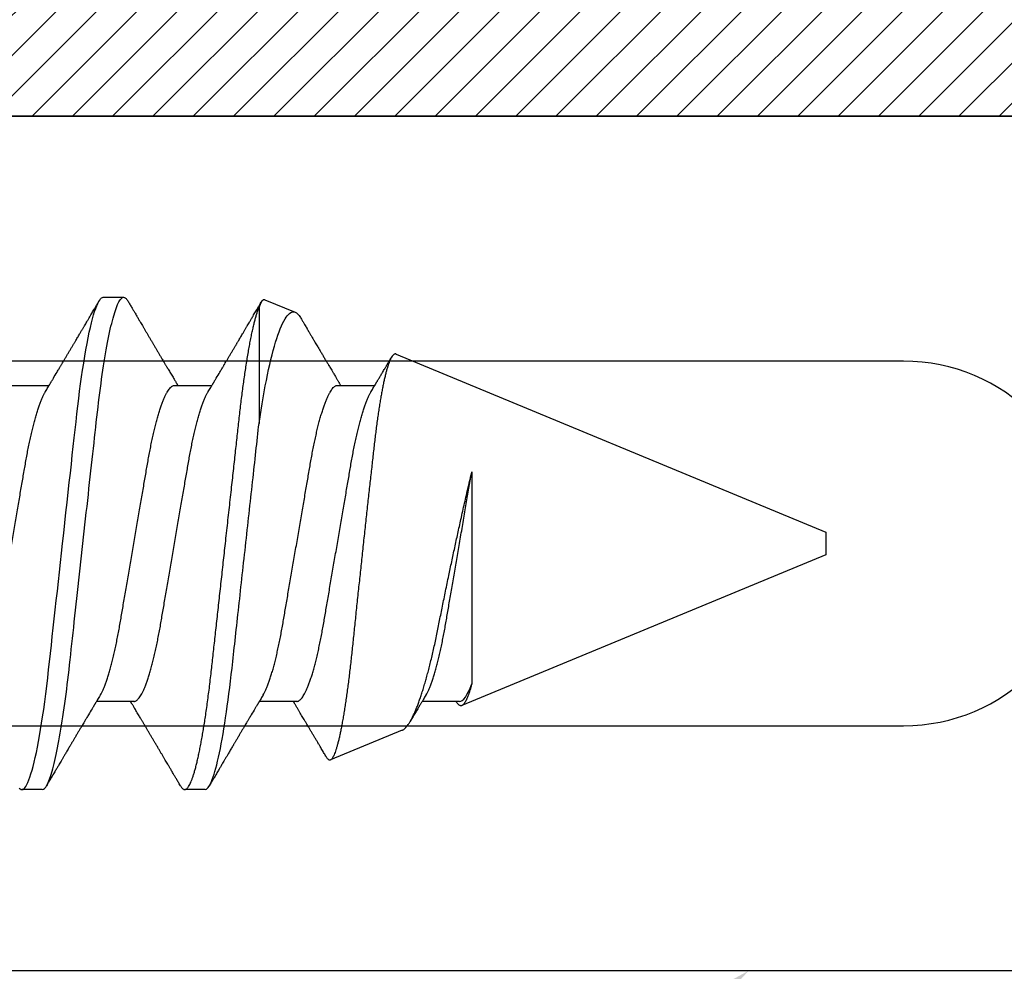
# Model space of a CAD drawing. Units: inches. Extents: x 0 to 298, y 0 to 50.
# Drawn here: x 4 to 4, y 19 to 19 of the extents above; entities that cross this region are included whole.
import ezdxf
from ezdxf import colors
from ezdxf.entities.mleader import LeaderData, LeaderLine
from ezdxf.math import Vec2, Vec3

# ---------------------------------------------------------------- set-up
doc = ezdxf.new("R2010")
doc.units = ezdxf.units.IN
doc.header["$LTSCALE"] = 0.25
doc.header["$MEASUREMENT"] = 0
for name, color, linetype in [('Arcadia-Dim', 4, 'Continuous'), ('Arcadia-Profile', 6, 'Continuous'), ('Arcadia-Shade', 8, 'Continuous'), ('Arcadia-Text', 3, 'Continuous')]:
    doc.layers.add(name, color=color, linetype=linetype)
doc.styles.get("Standard").update_dxf_attribs({"font": 'ARIALN.TTF'})
doc.dimstyles.new('Arcadia-2', dxfattribs={"dimscale": 2, "dimtxt": 0.0938, "dimasz": 0.0938, "dimexe": 0.0546, "dimexo": 0.0469, "dimgap": 0.0469, "dimtad": 0, "dimtih": 1, "dimdec": 4, "dimzin": 3, "dimdsep": 46, "dimlunit": 4, "dimtxsty": 'Standard', "dimblk": 'ARCHTICK', "dimcen": 0.0469, "dimdle": 0.0546, "dimclrd": 256, "dimclre": 256, "dimclrt": 256, "dimadec": 0, "dimazin": 0, "dimtfac": 0.75, "dimtdec": 4, "dimtix": 1, "dimtmove": 2, "dimatfit": 3, "dimfxl": 1, "dimtolj": 1, "dimtzin": 3, "dimlwd": -3, "dimlwe": -3, "dimarcsym": 0})

# ---------------------------------------------------------------- blocks, each defined once
blk = doc.blocks.new('*U11')
at = {"layer": 'Arcadia-Profile'}
for p, q in [((0.52125, 0.108), (0.51232, 0.108)), ((0.59268, 0.108), (0.58375, 0.108)), ((0.67913, 0.08199), (0.64768, 0.09502)), ((0.56143, 0.06934), (0.54503, 0.06934)), ((0.63286, 0.06934), (0.61646, 0.06934)), ((0.70429, 0.06934), (0.68789, 0.06934)), ((0.70292, 0.06951), (0.70282, 0.06934)), ((0.865, 0.005), (0.70533, 0.07114)), ((0.70967, -0.03138), (0.70967, 0.06162)), ((0.865, 0), (0.865, 0.005)), ((0.865, -0.005), (0.865, 0)), ((0.6765, -0.08308), (0.865, -0.005)), ((0.61634, -0.10367), (0.61634, -0.05262)), ((0.50786, -0.06934), (0.52425, -0.06934)), ((0.57929, -0.06934), (0.59568, -0.06934)), ((0.65071, -0.06934), (0.66711, -0.06934)), ((0.61886, -0.10695), (0.63218, -0.10144)), ((0.54804, -0.108), (0.55696, -0.108))]:
    blk.add_line(p, q, dxfattribs=at)
at = {"layer": 'Arcadia-Profile', "flags": 128}
blk.add_lwpolyline([(0.51115, 0.10734), (0.51155, 0.10771), (0.51194, 0.10793), (0.51232, 0.108), (0.51273, 0.10792), (0.51316, 0.10766), (0.51359, 0.10723), (0.51404, 0.10662), (0.5145, 0.10583), (0.51496, 0.10486), (0.51541, 0.10378), (0.51586, 0.10253), (0.51632, 0.10111), (0.51679, 0.09954), (0.51725, 0.09781), (0.51772, 0.09592), (0.5182, 0.09388), (0.51867, 0.09169), (0.51914, 0.08936), (0.51961, 0.0869), (0.52006, 0.08435), (0.52052, 0.08168), (0.52097, 0.0789), (0.52141, 0.07602), (0.52188, 0.0728), (0.52234, 0.06948), (0.52279, 0.06606), (0.52323, 0.06257), (0.52366, 0.059), (0.52407, 0.05538), (0.52446, 0.05191), (0.52485, 0.04834), (0.52526, 0.04466), (0.52567, 0.0409), (0.5261, 0.03704), (0.52653, 0.0331), (0.52697, 0.02909), (0.52742, 0.02502), (0.52788, 0.02089), (0.52834, 0.01671), (0.52879, 0.01256), (0.52925, 0.00839), (0.52972, 0.0042), (0.53018, 0), (0.53068, -0.00454), (0.53118, -0.00906), (0.53167, -0.01356), (0.53217, -0.01802), (0.53265, -0.02244), (0.53313, -0.0268), (0.53358, -0.03085), (0.53402, -0.03483), (0.53445, -0.03873), (0.53487, -0.04255), (0.53528, -0.04627), (0.53568, -0.0499), (0.53607, -0.05343), (0.53645, -0.05687), (0.53685, -0.06027), (0.53726, -0.06361), (0.53767, -0.06683), (0.53809, -0.06997), (0.53851, -0.07304), (0.53895, -0.07602), (0.53943, -0.07913), (0.53991, -0.08211), (0.5404, -0.08497), (0.5409, -0.08768), (0.54139, -0.09025), (0.54189, -0.09266), (0.54237, -0.09479), (0.54284, -0.09676), (0.54331, -0.09858), (0.54377, -0.10025), (0.54423, -0.10175), (0.54469, -0.10309), (0.54514, -0.10427), (0.54559, -0.10528), (0.54602, -0.10613), (0.54645, -0.10682), (0.54686, -0.10734), (0.54726, -0.10771), (0.54766, -0.10793), (0.54804, -0.108), (0.54804, -0.108)], dxfattribs=at)
at = {"layer": 'Arcadia-Profile'}
for points, knots in [([(0.52125, 0.108), (0.52254, 0.108), (0.52404, 0.10537), (0.52719, 0.09442), (0.52882, 0.08611), (0.53109, 0.07097), (0.53182, 0.06549), (0.53317, 0.05407), (0.5338, 0.04814), (0.53592, 0.02889), (0.53751, 0.01447), (0.5407, -0.01447), (0.54229, -0.02889), (0.54441, -0.04814), (0.54504, -0.05407), (0.5464, -0.06549), (0.54712, -0.07097), (0.54939, -0.08611), (0.55103, -0.09442), (0.55417, -0.10537), (0.55568, -0.108), (0.55696, -0.108)], [0, 0, 0, 0, 0.125, 0.125, 0.25, 0.25, 0.3125, 0.3125, 0.375, 0.375, 0.5, 0.5, 0.625, 0.625, 0.6875, 0.6875, 0.75, 0.75, 0.875, 0.875, 1, 1, 1, 1]), ([(0.58183, 0.10629), (0.58194, 0.10647), (0.5822, 0.10689), (0.58258, 0.10736), (0.58298, 0.10773), (0.58337, 0.10795), (0.58376, 0.10803), (0.58416, 0.10794), (0.58458, 0.10769), (0.58502, 0.10726), (0.58547, 0.10665), (0.58592, 0.10586), (0.58638, 0.10491), (0.58684, 0.1038), (0.58729, 0.10255), (0.58775, 0.10114), (0.58822, 0.09957), (0.58868, 0.09783), (0.58915, 0.09595), (0.58962, 0.09391), (0.5901, 0.09172), (0.59057, 0.08939), (0.59103, 0.08694), (0.59149, 0.08437), (0.59195, 0.0817), (0.59239, 0.07892), (0.59285, 0.07597), (0.59331, 0.07283), (0.59377, 0.0695), (0.59422, 0.06609), (0.59466, 0.0626), (0.59509, 0.05903), (0.59549, 0.05547), (0.59588, 0.05191), (0.59628, 0.04834), (0.59668, 0.04466), (0.5971, 0.0409), (0.59752, 0.03704), (0.59796, 0.0331), (0.5984, 0.02909), (0.59885, 0.02502), (0.5993, 0.02089), (0.59976, 0.01673), (0.60022, 0.01256), (0.60068, 0.00839), (0.60114, 0.0042), (0.60162, -0.00011), (0.60211, -0.00454), (0.60261, -0.00906), (0.6031, -0.01356), (0.60359, -0.01802), (0.60408, -0.02244), (0.60455, -0.02672), (0.60501, -0.03085), (0.60545, -0.03483), (0.60588, -0.03873), (0.6063, -0.04255), (0.60671, -0.04627), (0.60711, -0.0499), (0.6075, -0.05344), (0.60788, -0.0569), (0.60828, -0.06029), (0.60868, -0.06361), (0.6091, -0.06685), (0.60952, -0.07), (0.60994, -0.07306), (0.61039, -0.07609), (0.61084, -0.07906), (0.61131, -0.08195), (0.61178, -0.08473), (0.61226, -0.08738), (0.61274, -0.08988), (0.61323, -0.09224), (0.6137, -0.09439), (0.61416, -0.09634), (0.6146, -0.09809), (0.61504, -0.09971), (0.61548, -0.10118), (0.61591, -0.10251), (0.61619, -0.10329), (0.61634, -0.10367)], [0, 0, 0, 0, 0.009853, 0.022174, 0.034398, 0.046516, 0.058522, 0.071492, 0.084592, 0.097813, 0.111147, 0.124582, 0.138109, 0.150938, 0.16383, 0.176774, 0.189762, 0.202782, 0.215826, 0.228881, 0.241938, 0.254986, 0.268015, 0.280783, 0.293513, 0.306195, 0.31882, 0.332379, 0.34585, 0.359223, 0.372488, 0.385635, 0.398655, 0.410852, 0.423147, 0.435555, 0.448067, 0.460674, 0.47337, 0.486145, 0.498989, 0.511894, 0.52485, 0.537614, 0.550407, 0.563221, 0.576044, 0.589891, 0.603726, 0.617536, 0.631308, 0.645032, 0.658694, 0.671509, 0.68425, 0.696909, 0.709476, 0.721943, 0.734303, 0.746548, 0.758757, 0.77108, 0.783512, 0.795823, 0.808224, 0.820709, 0.833268, 0.846473, 0.859739, 0.873057, 0.886415, 0.899802, 0.913208, 0.926619, 0.93891, 0.951188, 0.963444, 0.975671, 0.987859, 1, 1, 1, 1]), ([(0.59268, 0.108), (0.59353, 0.108), (0.59448, 0.10687), (0.59647, 0.10212), (0.59753, 0.0985), (0.59964, 0.08899), (0.6007, 0.08311), (0.6027, 0.06981), (0.60365, 0.0624), (0.60537, 0.04697), (0.6063, 0.03847), (0.60829, 0.02039), (0.60934, 0.01085), (0.61145, -0.0083), (0.61251, -0.01789), (0.61452, -0.03614), (0.61547, -0.04479), (0.61634, -0.05262)], [0, 0, 0, 0, 0.125, 0.125, 0.25, 0.25, 0.375, 0.375, 0.5, 0.5, 0.625, 0.625, 0.75, 0.75, 0.875, 0.875, 1, 1, 1, 1]), ([(0.54666, 0.06662), (0.54646, 0.06695), (0.5461, 0.06756), (0.54559, 0.06841), (0.54519, 0.06907), (0.5449, 0.06956), (0.54468, 0.06993), (0.5445, 0.07023), (0.54432, 0.07052), (0.54415, 0.07081), (0.54394, 0.07116), (0.5437, 0.07156), (0.54343, 0.07202), (0.5427, 0.07324), (0.54191, 0.07457), (0.54108, 0.07596), (0.54066, 0.07665), (0.54031, 0.07725), (0.54001, 0.07776), (0.53972, 0.07823), (0.53935, 0.07886), (0.53885, 0.0797), (0.53824, 0.08074), (0.53758, 0.08185), (0.53689, 0.08302), (0.53618, 0.0842), (0.53548, 0.08539), (0.5349, 0.08638), (0.53445, 0.08713), (0.53417, 0.08761), (0.53391, 0.08805), (0.53362, 0.08854), (0.53325, 0.08917), (0.53281, 0.08991), (0.53234, 0.09071), (0.53186, 0.09152), (0.53133, 0.09242), (0.53075, 0.09341), (0.53012, 0.09447), (0.52953, 0.09547), (0.52899, 0.09638), (0.52853, 0.09717), (0.52814, 0.09784), (0.52778, 0.09845), (0.5274, 0.09909), (0.52695, 0.09985), (0.52646, 0.10069), (0.52592, 0.10161), (0.52534, 0.10259), (0.52468, 0.10371), (0.52395, 0.10496), (0.52344, 0.10584), (0.52317, 0.1063)], [0, 0, 0, 0, 0.025207, 0.046629, 0.064261, 0.074994, 0.08359, 0.092278, 0.098206, 0.105468, 0.114232, 0.124499, 0.13627, 0.149032, 0.217084, 0.236574, 0.254479, 0.269585, 0.28189, 0.292637, 0.30565, 0.329582, 0.35581, 0.384143, 0.41393, 0.443861, 0.4739, 0.503481, 0.518621, 0.530599, 0.539915, 0.551821, 0.567718, 0.587199, 0.607998, 0.628365, 0.648297, 0.676018, 0.702852, 0.72863, 0.751649, 0.771459, 0.788058, 0.802264, 0.817534, 0.836326, 0.859391, 0.880906, 0.905722, 0.933841, 0.965266, 1, 1, 1, 1]), ([(0.58183, 0.1063), (0.58152, 0.10577), (0.58094, 0.10477), (0.58011, 0.10336), (0.57938, 0.10213), (0.57876, 0.10107), (0.57823, 0.10017), (0.5778, 0.09942), (0.57742, 0.09878), (0.57707, 0.09819), (0.5767, 0.09756), (0.57628, 0.09684), (0.57578, 0.096), (0.57522, 0.09505), (0.57461, 0.09401), (0.57398, 0.09293), (0.57332, 0.09182), (0.57264, 0.09067), (0.57205, 0.08967), (0.57159, 0.08889), (0.57128, 0.08836), (0.57103, 0.08794), (0.57079, 0.08754), (0.57053, 0.08709), (0.5701, 0.08637), (0.56953, 0.08541), (0.56884, 0.08424), (0.56815, 0.08308), (0.56747, 0.08193), (0.56688, 0.08094), (0.5664, 0.08013), (0.56602, 0.07948), (0.56566, 0.07888), (0.56535, 0.07836), (0.56507, 0.07788), (0.56476, 0.07737), (0.56439, 0.07675), (0.56394, 0.07598), (0.56344, 0.07514), (0.56291, 0.07426), (0.56237, 0.07336), (0.56188, 0.07253), (0.56144, 0.0718), (0.56109, 0.07122), (0.56081, 0.07075), (0.56061, 0.07041), (0.56046, 0.07015), (0.5603, 0.0699), (0.56013, 0.06962), (0.56002, 0.06942), (0.55997, 0.06934)], [0, 0, 0, 0, 0.042833, 0.08091, 0.114237, 0.142816, 0.166816, 0.186947, 0.203324, 0.218982, 0.234927, 0.254252, 0.277024, 0.303238, 0.331514, 0.360745, 0.390928, 0.422062, 0.453809, 0.471669, 0.48591, 0.496535, 0.505931, 0.518128, 0.53319, 0.564409, 0.596123, 0.627726, 0.659201, 0.689281, 0.707792, 0.725368, 0.741953, 0.756371, 0.768155, 0.780367, 0.797789, 0.818978, 0.842416, 0.866328, 0.890711, 0.915565, 0.934072, 0.949916, 0.96271, 0.972459, 0.977159, 0.984094, 0.993325, 1, 1, 1, 1]), ([(0.61809, 0.06662), (0.61789, 0.06695), (0.61752, 0.06756), (0.61702, 0.06841), (0.61662, 0.06907), (0.61633, 0.06956), (0.61611, 0.06993), (0.61593, 0.07023), (0.61575, 0.07052), (0.61558, 0.07081), (0.61537, 0.07116), (0.61513, 0.07156), (0.61485, 0.07202), (0.61412, 0.07324), (0.61333, 0.07457), (0.61251, 0.07596), (0.61209, 0.07665), (0.61174, 0.07725), (0.61144, 0.07776), (0.61115, 0.07823), (0.61078, 0.07886), (0.61028, 0.0797), (0.60967, 0.08074), (0.609, 0.08185), (0.60831, 0.08302), (0.60761, 0.0842), (0.60691, 0.08539), (0.60632, 0.08638), (0.60588, 0.08713), (0.6056, 0.08761), (0.60534, 0.08805), (0.60505, 0.08854), (0.60468, 0.08917), (0.60424, 0.08991), (0.60376, 0.09071), (0.60329, 0.09152), (0.60276, 0.09242), (0.60217, 0.09341), (0.60155, 0.09447), (0.60096, 0.09547), (0.60042, 0.09638), (0.59996, 0.09717), (0.59956, 0.09784), (0.5992, 0.09845), (0.59883, 0.09909), (0.59838, 0.09985), (0.59789, 0.10069), (0.59735, 0.10161), (0.59677, 0.10259), (0.59611, 0.10371), (0.59538, 0.10496), (0.59486, 0.10584), (0.59459, 0.1063)], [0, 0, 0, 0, 0.025206, 0.046629, 0.064261, 0.074995, 0.08359, 0.092278, 0.098205, 0.105468, 0.114232, 0.124499, 0.13627, 0.149032, 0.217084, 0.236574, 0.254479, 0.269585, 0.281889, 0.292637, 0.305649, 0.329582, 0.35581, 0.384143, 0.41393, 0.443862, 0.4739, 0.503482, 0.518621, 0.530599, 0.539915, 0.55182, 0.567718, 0.587199, 0.607998, 0.628364, 0.648297, 0.676018, 0.702852, 0.728631, 0.75165, 0.771459, 0.788058, 0.802265, 0.817535, 0.836327, 0.859391, 0.880906, 0.905722, 0.933841, 0.965266, 1, 1, 1, 1]), ([(0.6765, -0.08308), (0.67636, -0.08312), (0.67609, -0.08319), (0.67565, -0.08305), (0.67521, -0.08271), (0.67476, -0.08217), (0.67429, -0.08141), (0.67385, -0.0805), (0.67343, -0.07947), (0.67303, -0.07836), (0.67263, -0.07712), (0.67223, -0.07572), (0.67182, -0.07417), (0.67141, -0.07246), (0.671, -0.07062), (0.67059, -0.06866), (0.67019, -0.06659), (0.6698, -0.06442), (0.66941, -0.06213), (0.66903, -0.05971), (0.66864, -0.05716), (0.66826, -0.05447), (0.66788, -0.05167), (0.66752, -0.0488), (0.66716, -0.04587), (0.66682, -0.04289), (0.66648, -0.03983), (0.66612, -0.03667), (0.66576, -0.03342), (0.66539, -0.03009), (0.66501, -0.02668), (0.66463, -0.02322), (0.66424, -0.01971), (0.66385, -0.01615), (0.66346, -0.01255), (0.66306, -0.00888), (0.66265, -0.00517), (0.66224, -0.00141), (0.66184, 0.00238), (0.66143, 0.00614), (0.66103, 0.00987), (0.66064, 0.01358), (0.66025, 0.01727), (0.65985, 0.02098), (0.65946, 0.02468), (0.65907, 0.02838), (0.65869, 0.03204), (0.65832, 0.03562), (0.65795, 0.0391), (0.6576, 0.04248), (0.65726, 0.04581), (0.65691, 0.04909), (0.65656, 0.05232), (0.65619, 0.05549), (0.65582, 0.05858), (0.65544, 0.06157), (0.65506, 0.06445), (0.65467, 0.06723), (0.65428, 0.0699), (0.65389, 0.07248), (0.65349, 0.07496), (0.65308, 0.07733), (0.65268, 0.07958), (0.65227, 0.08167), (0.65187, 0.08362), (0.65148, 0.08541), (0.65108, 0.08707), (0.65068, 0.08859), (0.65029, 0.08997), (0.64989, 0.09119), (0.6495, 0.09226), (0.64912, 0.09315), (0.64875, 0.09387), (0.64839, 0.09442), (0.64804, 0.09481), (0.64769, 0.09504), (0.64734, 0.09511), (0.64698, 0.09501), (0.64662, 0.09475), (0.64626, 0.09435), (0.64603, 0.09397), (0.64592, 0.0938)], [0, 0, 0, 0, 0.013873, 0.027754, 0.041627, 0.055805, 0.069993, 0.084172, 0.096001, 0.107831, 0.119742, 0.131653, 0.143822, 0.155991, 0.16825, 0.180508, 0.192357, 0.204205, 0.216136, 0.228067, 0.240258, 0.25245, 0.264731, 0.277012, 0.288842, 0.300673, 0.312582, 0.324491, 0.336641, 0.34879, 0.361022, 0.373253, 0.385502, 0.397751, 0.410083, 0.422416, 0.43501, 0.447604, 0.460289, 0.472973, 0.485363, 0.497753, 0.510229, 0.522705, 0.535453, 0.548201, 0.561043, 0.573885, 0.586263, 0.598641, 0.611103, 0.623567, 0.636286, 0.649006, 0.661811, 0.674616, 0.687329, 0.700042, 0.712841, 0.725639, 0.738706, 0.751773, 0.764933, 0.778092, 0.791023, 0.803955, 0.816976, 0.829997, 0.843301, 0.856605, 0.870008, 0.883411, 0.896335, 0.90926, 0.922274, 0.935289, 0.948578, 0.961866, 0.975245, 0.988624, 1, 1, 1, 1]), ([(0.64591, 0.0938), (0.64581, 0.09362), (0.64556, 0.0932), (0.64515, 0.09251), (0.64468, 0.09171), (0.64418, 0.09085), (0.64365, 0.08997), (0.64319, 0.08919), (0.64283, 0.08858), (0.6426, 0.08819), (0.64243, 0.08789), (0.64226, 0.08761), (0.64205, 0.08725), (0.64177, 0.08678), (0.64132, 0.08601), (0.64072, 0.08499), (0.64, 0.08378), (0.6393, 0.08261), (0.63864, 0.0815), (0.63807, 0.08053), (0.63759, 0.07972), (0.63719, 0.07905), (0.63682, 0.07843), (0.63646, 0.07782), (0.63606, 0.07715), (0.63558, 0.07635), (0.63503, 0.07542), (0.63443, 0.07442), (0.63382, 0.07338), (0.63326, 0.07246), (0.6328, 0.07169), (0.63246, 0.07112), (0.63219, 0.07066), (0.63199, 0.07033), (0.63184, 0.07008), (0.63169, 0.06982), (0.63154, 0.06957), (0.63143, 0.0694), (0.6314, 0.06934)], [0, 0, 0, 0, 0.021449, 0.051978, 0.084652, 0.11947, 0.156431, 0.193186, 0.215174, 0.23105, 0.240929, 0.251119, 0.266017, 0.285235, 0.30877, 0.360006, 0.40956, 0.457373, 0.503421, 0.545902, 0.575998, 0.60321, 0.628208, 0.651989, 0.677504, 0.711376, 0.750254, 0.791393, 0.833848, 0.877617, 0.904971, 0.928395, 0.947301, 0.961691, 0.968666, 0.978941, 0.992598, 1, 1, 1, 1]), ([(0.67912, 0.08198), (0.67917, 0.08197), (0.67941, 0.08189), (0.67985, 0.08159), (0.68047, 0.08108), (0.68111, 0.08038), (0.68177, 0.07951), (0.68245, 0.07847), (0.68315, 0.07726), (0.68383, 0.07592), (0.68449, 0.0745), (0.68514, 0.073), (0.68579, 0.07138), (0.68645, 0.06961), (0.68712, 0.06771), (0.6878, 0.06567), (0.68848, 0.06351), (0.68916, 0.06125), (0.68982, 0.05892), (0.69047, 0.05651), (0.69113, 0.054), (0.69178, 0.05138), (0.69243, 0.04864), (0.69308, 0.0458), (0.69372, 0.04286), (0.69435, 0.03988), (0.69495, 0.03686), (0.69555, 0.03382), (0.69618, 0.03071), (0.69682, 0.02752), (0.69749, 0.02425), (0.69818, 0.02091), (0.69887, 0.01753), (0.69956, 0.01425), (0.70023, 0.01108), (0.70087, 0.00802), (0.70152, 0.00496), (0.70219, 0.00187), (0.70286, -0.00123), (0.70354, -0.00434), (0.70422, -0.00745), (0.70494, -0.01072), (0.70571, -0.01414), (0.70651, -0.01769), (0.70731, -0.02121), (0.70811, -0.02467), (0.7089, -0.02809), (0.70942, -0.03029), (0.70967, -0.03138)], [0, 0, 0, 0, 0.005049, 0.028029, 0.051192, 0.074354, 0.098104, 0.121854, 0.14581, 0.169766, 0.191166, 0.212566, 0.234115, 0.255664, 0.277684, 0.299703, 0.321884, 0.344066, 0.365442, 0.386819, 0.408344, 0.429868, 0.451863, 0.473857, 0.496015, 0.518173, 0.539506, 0.56084, 0.582345, 0.60385, 0.625908, 0.647966, 0.670219, 0.692472, 0.712203, 0.731934, 0.751802, 0.77167, 0.79197, 0.81227, 0.83272, 0.853169, 0.877343, 0.901532, 0.925706, 0.950465, 0.975241, 1, 1, 1, 1]), ([(0.68952, 0.06662), (0.68934, 0.06692), (0.68901, 0.06747), (0.68855, 0.06824), (0.68817, 0.06888), (0.68785, 0.0694), (0.68758, 0.06986), (0.68728, 0.07035), (0.68696, 0.07088), (0.68659, 0.0715), (0.68618, 0.07219), (0.68572, 0.07297), (0.68523, 0.07378), (0.68477, 0.07455), (0.68434, 0.07528), (0.68391, 0.076), (0.68346, 0.07676), (0.68301, 0.07751), (0.68272, 0.078), (0.68259, 0.07822)], [0, 0, 0, 0, 0.077646, 0.14387, 0.198652, 0.242167, 0.280495, 0.316564, 0.368673, 0.419055, 0.476629, 0.5467, 0.619745, 0.686428, 0.746925, 0.806517, 0.874188, 0.943721, 1, 1, 1, 1]), ([(0.49, 0.06934), (0.49016, 0.06932), (0.49049, 0.06929), (0.49101, 0.06905), (0.49154, 0.06865), (0.49208, 0.06808), (0.49264, 0.06735), (0.4932, 0.06646), (0.49377, 0.06541), (0.49435, 0.06419), (0.49494, 0.06281), (0.49553, 0.06126), (0.49613, 0.05954), (0.49674, 0.05766), (0.49733, 0.05565), (0.49793, 0.0535), (0.49851, 0.05122), (0.49909, 0.04883), (0.49965, 0.04634), (0.5002, 0.04376), (0.50073, 0.0411), (0.50125, 0.03837), (0.50175, 0.03559), (0.50223, 0.03276), (0.50273, 0.02986), (0.50324, 0.02687), (0.50378, 0.02376), (0.50433, 0.02055), (0.5049, 0.01724), (0.50548, 0.01387), (0.50606, 0.01045), (0.50666, 0.00699), (0.50726, 0.0035), (0.50786, 0), (0.50846, -0.00349), (0.50905, -0.00697), (0.50965, -0.01043), (0.51023, -0.01384), (0.51081, -0.01719), (0.51137, -0.02045), (0.51191, -0.02362), (0.51244, -0.02671), (0.51296, -0.02973), (0.51347, -0.03267), (0.51396, -0.03554), (0.51446, -0.03834), (0.51498, -0.04108), (0.51551, -0.04375), (0.51606, -0.04634), (0.51663, -0.04883), (0.5172, -0.05122), (0.51779, -0.05349), (0.51838, -0.05563), (0.51897, -0.05765), (0.51957, -0.05951), (0.52016, -0.06121), (0.52075, -0.06274), (0.52133, -0.06413), (0.52192, -0.06535), (0.52235, -0.06617), (0.52258, -0.06654), (0.52262, -0.06661)], [0, 0, 0, 0, 0.01651, 0.033221, 0.050116, 0.067179, 0.084389, 0.101416, 0.118547, 0.135759, 0.153033, 0.170698, 0.18838, 0.206055, 0.223699, 0.241288, 0.2588, 0.276212, 0.293464, 0.310575, 0.327525, 0.344296, 0.360871, 0.37704, 0.393387, 0.409918, 0.426616, 0.44381, 0.461139, 0.478583, 0.496121, 0.513729, 0.531385, 0.549064, 0.566705, 0.584323, 0.601893, 0.619393, 0.6368, 0.653786, 0.670641, 0.687347, 0.703887, 0.720576, 0.737078, 0.753687, 0.770493, 0.787479, 0.804627, 0.821917, 0.839291, 0.856764, 0.874315, 0.89192, 0.909556, 0.926885, 0.944198, 0.961474, 0.97869, 0.996174, 1, 1, 1, 1]), ([(0.56143, 0.06934), (0.56159, 0.06932), (0.56192, 0.06929), (0.56244, 0.06905), (0.56297, 0.06865), (0.56351, 0.06808), (0.56407, 0.06735), (0.56463, 0.06646), (0.5652, 0.06541), (0.56578, 0.06419), (0.56637, 0.06281), (0.56696, 0.06126), (0.56756, 0.05954), (0.56816, 0.05766), (0.56876, 0.05565), (0.56935, 0.0535), (0.56994, 0.05122), (0.57051, 0.04883), (0.57108, 0.04634), (0.57163, 0.04376), (0.57216, 0.0411), (0.57268, 0.03837), (0.57318, 0.03559), (0.57366, 0.03276), (0.57416, 0.02986), (0.57467, 0.02687), (0.57521, 0.02376), (0.57576, 0.02055), (0.57633, 0.01724), (0.5769, 0.01387), (0.57749, 0.01045), (0.57809, 0.00699), (0.57868, 0.0035), (0.57929, 0), (0.57989, -0.00349), (0.58048, -0.00697), (0.58108, -0.01043), (0.58166, -0.01384), (0.58224, -0.01719), (0.5828, -0.02045), (0.58334, -0.02362), (0.58387, -0.02671), (0.58439, -0.02973), (0.5849, -0.03267), (0.58539, -0.03554), (0.58589, -0.03834), (0.58641, -0.04108), (0.58694, -0.04375), (0.58749, -0.04634), (0.58806, -0.04883), (0.58863, -0.05122), (0.58921, -0.05349), (0.58981, -0.05563), (0.5904, -0.05765), (0.591, -0.05951), (0.59159, -0.06121), (0.59218, -0.06274), (0.59276, -0.06413), (0.59335, -0.06535), (0.59377, -0.06617), (0.59401, -0.06654), (0.59405, -0.06661)], [0, 0, 0, 0, 0.01651, 0.033221, 0.050116, 0.067179, 0.084389, 0.101416, 0.118547, 0.135759, 0.153033, 0.170698, 0.18838, 0.206055, 0.223699, 0.241288, 0.2588, 0.276212, 0.293464, 0.310575, 0.327525, 0.344296, 0.360871, 0.37704, 0.393387, 0.409918, 0.426616, 0.44381, 0.461139, 0.478583, 0.496121, 0.513729, 0.531385, 0.549064, 0.566705, 0.584323, 0.601893, 0.619393, 0.6368, 0.653786, 0.670641, 0.687347, 0.703887, 0.720576, 0.737078, 0.753687, 0.770493, 0.787479, 0.804627, 0.821917, 0.839291, 0.856764, 0.874315, 0.89192, 0.909556, 0.926885, 0.944198, 0.961474, 0.97869, 0.996174, 1, 1, 1, 1]), ([(0.63286, 0.06934), (0.63302, 0.06932), (0.63335, 0.06929), (0.63386, 0.06905), (0.63439, 0.06865), (0.63494, 0.06808), (0.63549, 0.06735), (0.63606, 0.06646), (0.63663, 0.06541), (0.63721, 0.06419), (0.63779, 0.06281), (0.63839, 0.06126), (0.63899, 0.05954), (0.63959, 0.05766), (0.64019, 0.05565), (0.64078, 0.0535), (0.64137, 0.05122), (0.64194, 0.04883), (0.64251, 0.04634), (0.64306, 0.04376), (0.64359, 0.0411), (0.64411, 0.03837), (0.64461, 0.03559), (0.64509, 0.03276), (0.64559, 0.02986), (0.6461, 0.02687), (0.64664, 0.02376), (0.64719, 0.02055), (0.64775, 0.01724), (0.64833, 0.01387), (0.64892, 0.01045), (0.64951, 0.00699), (0.65011, 0.0035), (0.65071, 0), (0.65131, -0.00349), (0.65191, -0.00697), (0.6525, -0.01043), (0.65309, -0.01384), (0.65366, -0.01719), (0.65422, -0.02045), (0.65477, -0.02362), (0.6553, -0.02671), (0.65582, -0.02973), (0.65632, -0.03267), (0.65681, -0.03554), (0.65732, -0.03834), (0.65784, -0.04108), (0.65837, -0.04375), (0.65892, -0.04634), (0.65949, -0.04883), (0.66006, -0.05122), (0.66064, -0.05349), (0.66123, -0.05563), (0.66183, -0.05765), (0.66243, -0.05951), (0.66302, -0.06121), (0.66361, -0.06274), (0.66419, -0.06413), (0.66477, -0.06535), (0.6652, -0.06617), (0.66544, -0.06654), (0.66548, -0.06661)], [0, 0, 0, 0, 0.01651, 0.033221, 0.050116, 0.067179, 0.084389, 0.101417, 0.118547, 0.13576, 0.153033, 0.170698, 0.18838, 0.206055, 0.223699, 0.241288, 0.2588, 0.276212, 0.293465, 0.310576, 0.327526, 0.344297, 0.360871, 0.377041, 0.393388, 0.409919, 0.426617, 0.44381, 0.461139, 0.478584, 0.496121, 0.51373, 0.531385, 0.549065, 0.566706, 0.584323, 0.601894, 0.619394, 0.636801, 0.653786, 0.670642, 0.687348, 0.703888, 0.720577, 0.737079, 0.753688, 0.770494, 0.78748, 0.804628, 0.821918, 0.839292, 0.856765, 0.874316, 0.891921, 0.909557, 0.926885, 0.944199, 0.961475, 0.978691, 0.996175, 1, 1, 1, 1]), ([(0.70967, 0.06162), (0.70953, 0.06214), (0.70925, 0.06316), (0.70882, 0.06455), (0.7084, 0.06583), (0.70798, 0.06698), (0.70756, 0.06801), (0.70714, 0.06891), (0.70672, 0.06967), (0.70633, 0.07026), (0.70596, 0.0707), (0.70561, 0.071), (0.70527, 0.07118), (0.70493, 0.07124), (0.70457, 0.07119), (0.7042, 0.07102), (0.70383, 0.07072), (0.70346, 0.0703), (0.70315, 0.06989), (0.70298, 0.06958), (0.70293, 0.0695)], [0, 0, 0, 0, 0.058597, 0.117195, 0.176261, 0.235328, 0.295888, 0.356448, 0.417528, 0.478609, 0.533183, 0.587758, 0.642706, 0.697657, 0.753718, 0.80978, 0.866211, 0.922642, 0.979116, 1, 1, 1, 1]), ([(0.54666, 0.06661), (0.5467, 0.06655), (0.54692, 0.0662), (0.54734, 0.0654), (0.54792, 0.0642), (0.54851, 0.06281), (0.5491, 0.06126), (0.54971, 0.05954), (0.55031, 0.05766), (0.5509, 0.05565), (0.5515, 0.0535), (0.55208, 0.05122), (0.55266, 0.04883), (0.55322, 0.04634), (0.55377, 0.04376), (0.5543, 0.0411), (0.55482, 0.03837), (0.55532, 0.03559), (0.5558, 0.03276), (0.5563, 0.02986), (0.55682, 0.02687), (0.55735, 0.02376), (0.5579, 0.02055), (0.55847, 0.01724), (0.55905, 0.01387), (0.55963, 0.01045), (0.56023, 0.00699), (0.56083, 0.0035), (0.56143, 0), (0.56203, -0.00349), (0.56263, -0.00697), (0.56322, -0.01043), (0.56381, -0.01384), (0.56438, -0.01719), (0.56494, -0.02045), (0.56548, -0.02362), (0.56601, -0.02671), (0.56653, -0.02973), (0.56704, -0.03267), (0.56753, -0.03554), (0.56803, -0.03834), (0.56855, -0.04108), (0.56909, -0.04375), (0.56964, -0.04634), (0.5702, -0.04883), (0.57077, -0.05122), (0.57136, -0.05349), (0.57195, -0.05563), (0.57255, -0.05765), (0.57314, -0.05951), (0.57373, -0.06121), (0.57432, -0.06274), (0.57491, -0.06413), (0.57549, -0.06536), (0.57607, -0.06643), (0.57664, -0.06734), (0.5772, -0.06808), (0.57775, -0.06865), (0.57828, -0.06905), (0.57879, -0.06929), (0.57912, -0.06932), (0.57929, -0.06934)], [0, 0, 0, 0, 0.003289, 0.020419, 0.037632, 0.054905, 0.07257, 0.090252, 0.107927, 0.125571, 0.14316, 0.160672, 0.178084, 0.195336, 0.212447, 0.229397, 0.246168, 0.262743, 0.278913, 0.295259, 0.31179, 0.328488, 0.345682, 0.363011, 0.380455, 0.397993, 0.415601, 0.433257, 0.450936, 0.468577, 0.486194, 0.503765, 0.521265, 0.538672, 0.555657, 0.572513, 0.589219, 0.605759, 0.622447, 0.638949, 0.655558, 0.672364, 0.689351, 0.706499, 0.723789, 0.741162, 0.758636, 0.776186, 0.793791, 0.811427, 0.828756, 0.846069, 0.863345, 0.880561, 0.898045, 0.915422, 0.932671, 0.949772, 0.966706, 0.983454, 1, 1, 1, 1]), ([(0.61809, 0.06661), (0.61813, 0.06655), (0.61835, 0.0662), (0.61877, 0.0654), (0.61935, 0.0642), (0.61994, 0.06281), (0.62053, 0.06126), (0.62113, 0.05954), (0.62174, 0.05766), (0.62233, 0.05565), (0.62293, 0.0535), (0.62351, 0.05122), (0.62409, 0.04883), (0.62465, 0.04634), (0.6252, 0.04376), (0.62573, 0.0411), (0.62625, 0.03837), (0.62675, 0.03559), (0.62723, 0.03276), (0.62773, 0.02986), (0.62824, 0.02687), (0.62878, 0.02376), (0.62933, 0.02055), (0.6299, 0.01724), (0.63048, 0.01387), (0.63106, 0.01045), (0.63166, 0.00699), (0.63226, 0.0035), (0.63286, 0), (0.63346, -0.00349), (0.63405, -0.00697), (0.63465, -0.01043), (0.63523, -0.01384), (0.63581, -0.01719), (0.63637, -0.02045), (0.63691, -0.02362), (0.63744, -0.02671), (0.63796, -0.02973), (0.63847, -0.03267), (0.63896, -0.03554), (0.63946, -0.03834), (0.63998, -0.04108), (0.64051, -0.04375), (0.64106, -0.04634), (0.64163, -0.04883), (0.6422, -0.05122), (0.64279, -0.05349), (0.64338, -0.05563), (0.64397, -0.05765), (0.64457, -0.05951), (0.64516, -0.06121), (0.64575, -0.06274), (0.64633, -0.06413), (0.64692, -0.06536), (0.6475, -0.06643), (0.64807, -0.06734), (0.64863, -0.06808), (0.64917, -0.06865), (0.6497, -0.06905), (0.65022, -0.06929), (0.65055, -0.06932), (0.65071, -0.06934)], [0, 0, 0, 0, 0.003289, 0.020419, 0.037632, 0.054905, 0.07257, 0.090252, 0.107927, 0.125571, 0.14316, 0.160672, 0.178084, 0.195336, 0.212447, 0.229398, 0.246168, 0.262743, 0.278913, 0.295259, 0.31179, 0.328488, 0.345682, 0.363011, 0.380455, 0.397993, 0.415601, 0.433257, 0.450936, 0.468577, 0.486195, 0.503765, 0.521265, 0.538672, 0.555657, 0.572513, 0.589219, 0.605759, 0.622447, 0.638949, 0.655558, 0.672364, 0.689351, 0.706499, 0.723789, 0.741162, 0.758636, 0.776186, 0.793791, 0.811427, 0.828756, 0.846069, 0.863345, 0.880561, 0.898045, 0.915422, 0.932671, 0.949772, 0.966706, 0.983454, 1, 1, 1, 1]), ([(0.68952, 0.06661), (0.68956, 0.06655), (0.68978, 0.0662), (0.6902, 0.0654), (0.69078, 0.0642), (0.69137, 0.06281), (0.69196, 0.06126), (0.69256, 0.05954), (0.69316, 0.05766), (0.69376, 0.05565), (0.69435, 0.0535), (0.69494, 0.05122), (0.69551, 0.04883), (0.69608, 0.04634), (0.69663, 0.04376), (0.69716, 0.0411), (0.69768, 0.03837), (0.69818, 0.03559), (0.69866, 0.03276), (0.69916, 0.02986), (0.69967, 0.02687), (0.70021, 0.02376), (0.70076, 0.02055), (0.70133, 0.01724), (0.7019, 0.01387), (0.70249, 0.01045), (0.70309, 0.00699), (0.70368, 0.0035), (0.7043, -0.00007), (0.70492, -0.00371), (0.70556, -0.00741), (0.70619, -0.01108), (0.70681, -0.0147), (0.70742, -0.01823), (0.70801, -0.02167), (0.70858, -0.02501), (0.70914, -0.02825), (0.7095, -0.03034), (0.70967, -0.03138)], [0, 0, 0, 0, 0.005336, 0.033183, 0.061165, 0.089244, 0.117962, 0.146706, 0.175439, 0.204122, 0.232715, 0.261183, 0.289488, 0.317535, 0.345351, 0.372906, 0.400169, 0.427113, 0.453399, 0.479973, 0.506846, 0.533991, 0.561941, 0.590112, 0.61847, 0.64698, 0.675605, 0.704306, 0.733047, 0.76353, 0.793968, 0.824314, 0.854522, 0.884551, 0.913827, 0.942851, 0.971586, 1, 1, 1, 1]), ([(0.61634, -0.05262), (0.61752, -0.06057), (0.61874, -0.06768), (0.62136, -0.08025), (0.62273, -0.08565), (0.62549, -0.09414), (0.6269, -0.09733), (0.62961, -0.10121), (0.63093, -0.10195), (0.63218, -0.10144)], [0, 0, 0, 0, 0.25, 0.25, 0.5, 0.5, 0.75, 0.75, 1, 1, 1, 1]), ([(0.52262, -0.06662), (0.52282, -0.06695), (0.52319, -0.06756), (0.5237, -0.06841), (0.52409, -0.06907), (0.52438, -0.06956), (0.52461, -0.06993), (0.52479, -0.07023), (0.52496, -0.07052), (0.52513, -0.07081), (0.52534, -0.07116), (0.52559, -0.07156), (0.52586, -0.07202), (0.52659, -0.07324), (0.52738, -0.07457), (0.52821, -0.07596), (0.52862, -0.07665), (0.52898, -0.07725), (0.52928, -0.07776), (0.52956, -0.07823), (0.52994, -0.07886), (0.53043, -0.0797), (0.53105, -0.08074), (0.53171, -0.08185), (0.5324, -0.08302), (0.5331, -0.0842), (0.5338, -0.08539), (0.53439, -0.08638), (0.53483, -0.08713), (0.53512, -0.08761), (0.53538, -0.08805), (0.53567, -0.08854), (0.53604, -0.08917), (0.53648, -0.08991), (0.53695, -0.09071), (0.53743, -0.09152), (0.53796, -0.09242), (0.53854, -0.09341), (0.53917, -0.09447), (0.53976, -0.09547), (0.54029, -0.09638), (0.54076, -0.09717), (0.54115, -0.09784), (0.54151, -0.09845), (0.54189, -0.09909), (0.54233, -0.09985), (0.54282, -0.10069), (0.54336, -0.10161), (0.54394, -0.10259), (0.5446, -0.10371), (0.54533, -0.10496), (0.54585, -0.10584), (0.54612, -0.1063)], [0, 0, 0, 0, 0.025207, 0.046629, 0.064261, 0.074994, 0.08359, 0.092278, 0.098205, 0.105468, 0.114232, 0.124499, 0.13627, 0.149032, 0.217084, 0.236574, 0.254479, 0.269585, 0.281889, 0.292637, 0.305649, 0.329582, 0.35581, 0.384143, 0.41393, 0.443861, 0.4739, 0.503481, 0.518621, 0.530599, 0.539915, 0.551821, 0.567718, 0.587199, 0.607998, 0.628365, 0.648297, 0.676018, 0.702851, 0.72863, 0.751649, 0.771459, 0.788058, 0.802264, 0.817534, 0.836326, 0.859391, 0.880906, 0.905722, 0.933841, 0.965266, 1, 1, 1, 1]), ([(0.59405, -0.06662), (0.59425, -0.06695), (0.59462, -0.06756), (0.59513, -0.06841), (0.59552, -0.06907), (0.59581, -0.06956), (0.59603, -0.06993), (0.59622, -0.07023), (0.59639, -0.07052), (0.59656, -0.07081), (0.59677, -0.07116), (0.59701, -0.07156), (0.59729, -0.07202), (0.59802, -0.07324), (0.59881, -0.07457), (0.59964, -0.07596), (0.60005, -0.07665), (0.60041, -0.07725), (0.60071, -0.07776), (0.60099, -0.07823), (0.60136, -0.07886), (0.60186, -0.0797), (0.60248, -0.08074), (0.60314, -0.08185), (0.60383, -0.08302), (0.60453, -0.0842), (0.60523, -0.08539), (0.60582, -0.08638), (0.60626, -0.08713), (0.60655, -0.08761), (0.60681, -0.08805), (0.6071, -0.08854), (0.60747, -0.08917), (0.60791, -0.08991), (0.60838, -0.09071), (0.60886, -0.09152), (0.60939, -0.09242), (0.60997, -0.09341), (0.6106, -0.09447), (0.61119, -0.09547), (0.61172, -0.09638), (0.61218, -0.09717), (0.61258, -0.09784), (0.61294, -0.09845), (0.61331, -0.09909), (0.61376, -0.09985), (0.61425, -0.10069), (0.61479, -0.10161), (0.61537, -0.10259), (0.61603, -0.10371), (0.61668, -0.10482), (0.61712, -0.10556), (0.61731, -0.10589)], [0, 0, 0, 0, 0.025471, 0.047118, 0.064934, 0.07578, 0.084466, 0.093245, 0.099234, 0.106572, 0.115429, 0.125803, 0.137697, 0.150593, 0.219358, 0.239051, 0.257144, 0.272408, 0.284842, 0.295702, 0.30885, 0.333034, 0.359536, 0.388166, 0.418265, 0.44851, 0.478863, 0.508754, 0.524052, 0.536156, 0.545569, 0.557599, 0.573663, 0.593348, 0.614366, 0.634945, 0.655086, 0.683097, 0.710212, 0.736261, 0.759521, 0.779538, 0.79631, 0.810666, 0.826096, 0.845085, 0.868391, 0.890131, 0.915207, 0.943621, 0.975375, 1, 1, 1, 1]), ([(0.66548, -0.06662), (0.66567, -0.06694), (0.66603, -0.06754), (0.66653, -0.06837), (0.66692, -0.06901), (0.6672, -0.06949), (0.66742, -0.06985), (0.6676, -0.07015), (0.66777, -0.07044), (0.66794, -0.07072), (0.66814, -0.07106), (0.66838, -0.07146), (0.66865, -0.07191), (0.6691, -0.07267), (0.66972, -0.0737), (0.67041, -0.07486), (0.671, -0.07585), (0.67148, -0.07665), (0.6719, -0.07736), (0.67228, -0.078), (0.67271, -0.07872), (0.67324, -0.07962), (0.67385, -0.08064), (0.67426, -0.08134), (0.67446, -0.08167)], [0, 0, 0, 0, 0.064831, 0.119949, 0.165338, 0.192987, 0.215151, 0.237597, 0.252867, 0.271558, 0.294127, 0.32058, 0.350916, 0.383772, 0.47211, 0.557111, 0.615708, 0.669325, 0.71623, 0.756622, 0.796365, 0.860413, 0.93466, 1, 1, 1, 1]), ([(0.55888, -0.1063), (0.55919, -0.10577), (0.55978, -0.10477), (0.5606, -0.10336), (0.56133, -0.10213), (0.56195, -0.10107), (0.56248, -0.10017), (0.56292, -0.09942), (0.5633, -0.09878), (0.56365, -0.09819), (0.56402, -0.09756), (0.56444, -0.09684), (0.56493, -0.096), (0.56549, -0.09505), (0.5661, -0.09401), (0.56674, -0.09293), (0.5674, -0.09182), (0.56807, -0.09067), (0.56866, -0.08967), (0.56913, -0.08889), (0.56944, -0.08836), (0.56969, -0.08794), (0.56992, -0.08754), (0.57019, -0.08709), (0.57062, -0.08637), (0.57118, -0.08541), (0.57187, -0.08424), (0.57256, -0.08308), (0.57324, -0.08193), (0.57383, -0.08094), (0.57431, -0.08013), (0.5747, -0.07948), (0.57505, -0.07888), (0.57537, -0.07836), (0.57565, -0.07788), (0.57595, -0.07737), (0.57632, -0.07675), (0.57678, -0.07598), (0.57728, -0.07514), (0.5778, -0.07426), (0.57834, -0.07336), (0.57884, -0.07253), (0.57927, -0.0718), (0.57962, -0.07122), (0.5799, -0.07075), (0.5801, -0.07041), (0.58026, -0.07015), (0.58041, -0.0699), (0.58058, -0.06962), (0.5807, -0.06942), (0.58075, -0.06934)], [0, 0, 0, 0, 0.042833, 0.08091, 0.114236, 0.142815, 0.166816, 0.186947, 0.203324, 0.218982, 0.234926, 0.254252, 0.277024, 0.303238, 0.331514, 0.360744, 0.390927, 0.422061, 0.453808, 0.471668, 0.48591, 0.496535, 0.505931, 0.518128, 0.53319, 0.564409, 0.596123, 0.627726, 0.659201, 0.68928, 0.707792, 0.725368, 0.741953, 0.75637, 0.768155, 0.780366, 0.797788, 0.818978, 0.842415, 0.866327, 0.890711, 0.915565, 0.934072, 0.949915, 0.96271, 0.972458, 0.977159, 0.984093, 0.993324, 1, 1, 1, 1]), ([(0.63492, -0.09845), (0.63493, -0.09843), (0.63518, -0.09801), (0.63563, -0.09723), (0.63626, -0.09617), (0.63679, -0.09527), (0.6372, -0.09457), (0.63751, -0.09405), (0.63773, -0.09367), (0.63793, -0.09334), (0.63812, -0.09302), (0.63847, -0.09242), (0.639, -0.09152), (0.63972, -0.0903), (0.6404, -0.08915), (0.64102, -0.08809), (0.64156, -0.08719), (0.64206, -0.08634), (0.64251, -0.08559), (0.64292, -0.0849), (0.64331, -0.08423), (0.64371, -0.08355), (0.6441, -0.0829), (0.64448, -0.08225), (0.64486, -0.08161), (0.64527, -0.08091), (0.6457, -0.0802), (0.6461, -0.07952), (0.64645, -0.07893), (0.64674, -0.07845), (0.64705, -0.07792), (0.64744, -0.07727), (0.64795, -0.07642), (0.64853, -0.07544), (0.64909, -0.0745), (0.6496, -0.07365), (0.65, -0.07297), (0.65035, -0.07239), (0.65065, -0.07189), (0.65093, -0.07142), (0.65119, -0.07098), (0.65144, -0.07056), (0.65169, -0.07015), (0.65194, -0.06974), (0.65211, -0.06945), (0.65218, -0.06934)], [0, 0, 0, 0, 0.001152, 0.043448, 0.080037, 0.110924, 0.136113, 0.151908, 0.164189, 0.174852, 0.186059, 0.197813, 0.236028, 0.278517, 0.323518, 0.354983, 0.387073, 0.4164, 0.442258, 0.465012, 0.487566, 0.510546, 0.535163, 0.555107, 0.577079, 0.601077, 0.626951, 0.650843, 0.671058, 0.687599, 0.701014, 0.725188, 0.754974, 0.788813, 0.825888, 0.852283, 0.876314, 0.896217, 0.912189, 0.927988, 0.945067, 0.957291, 0.970896, 0.988078, 1, 1, 1, 1]), ([(0.63218, -0.10144), (0.63237, -0.10134), (0.63273, -0.10116), (0.6333, -0.10067), (0.63388, -0.10001), (0.63442, -0.09928), (0.63477, -0.09869), (0.63491, -0.09844)], [0, 0, 0, 0, 0.21104, 0.422081, 0.634591, 0.847101, 1, 1, 1, 1]), ([(0.55696, -0.108), (0.5571, -0.10798), (0.55737, -0.10795), (0.5578, -0.10769), (0.55823, -0.10725), (0.5586, -0.10678), (0.55881, -0.1064), (0.55888, -0.10628)], [0, 0, 0, 0, 0.22161, 0.44544, 0.671343, 0.899159, 1, 1, 1, 1])]:
    blk.add_open_spline(points, degree=3, knots=knots, dxfattribs=at)
for points in [[(0.70429, 0.06934), (0.70585, 0.06934), (0.70774, 0.0668), (0.70967, 0.06162)], [(0.61886, -0.10695), (0.61806, -0.10728), (0.61722, -0.10619), (0.61634, -0.10367)]]:
    blk.add_open_spline(points, degree=3, dxfattribs=at)
blk = doc.blocks.new('_ArchTick')
at = {"color": 0, "linetype": 'ByBlock', "lineweight": -3, "const_width": 0.15}
blk.add_lwpolyline([(-0.5, -0.5), (0.5, 0.5)], dxfattribs=at)
blk = doc.blocks.new('*D166')
at = {"layer": 'Arcadia-Dim', "lineweight": -3, "transparency": 16777216}
for p, q in [((1.625, 21.56823), (1.625, 20.06555)), ((1.625, 17.89663), (1.625, 19.5085)), ((2.5412, 18.00583), (1.5158, 18.00583))]:
    blk.add_line(p, q, dxfattribs=at)
blk.add_solid([(1.59373, 21.56823), (1.65627, 21.56823), (1.625, 21.75583)], dxfattribs=at)
at = {"layer": 'Defpoints', "color": 0, "lineweight": -3, "transparency": 16777216}
for p in [(1.625, 21.75583), (4.7895, 21.75583), (2.635, 18.00583)]:
    blk.add_point(p, dxfattribs=at)
at = {"layer": 'Arcadia-Dim', "lineweight": -3, "transparency": 16777216, "xscale": 0.1876, "yscale": 0.1876, "zscale": 0.1876, "rotation": 270}
blk.add_blockref('_ArchTick', (1.625, 18.00583), dxfattribs=at)
at = {"layer": 'Arcadia-Dim', "lineweight": -3, "transparency": 16777216, "insert": (1.625, 19.78703), "char_height": 0.1876, "attachment_point": 5, "rotation": 90}
blk.add_mtext('\\A1;F.D.', dxfattribs=at)
blk = doc.blocks.new('*U34')
at = {"layer": 'Arcadia-Shade', "lineweight": -3}
h = blk.add_hatch(dxfattribs=at)
h.set_pattern_fill('ANSI31', color=256, scale=0.1, style=0)
h.set_pattern_definition([(45, (-122.85279, -543.177079), (-0.00883883476, 0.00883883476), [])])
h.paths.add_polyline_path([(0, 0.4375), (1.125, 0.4375), (1.125, 0), (0, 0)])
at = {"layer": 'Arcadia-Profile', "lineweight": -3}
blk.add_lwpolyline([(0, 0.4375), (1.125, 0.4375), (1.125, 0), (0, 0)], close=True, dxfattribs=at)

msp = doc.modelspace()

# ---------------------------------------------------------------- linework, layer by layer
at = {"layer": 'Arcadia-Profile'}
msp.add_lwpolyline([(4.44773, 18.94333), (3.6035, 18.94333), (3.6035, 19.03083), (3.63814, 19.05083), (4.0935, 19.05083, 1), (4.0935, 19.21083), (3.63814, 19.21083), (3.6035, 19.23083), (3.6035, 19.31833), (4.6625, 19.31833, 0.414214)], format="xyb", dxfattribs=at)

# ---------------------------------------------------------------- block references
at = {"lineweight": -3}
msp.add_blockref('*U34', (3.4375, 19.31833), dxfattribs=at)
at = {"layer": 'Arcadia-Profile', "lineweight": -3, "xscale": -1, "rotation": 180}
msp.add_blockref('*U11', (3.1945, 19.13083), dxfattribs=at)

# ---------------------------------------------------------------- dimensions: what is measured, and where the dimension line sits
at = {"layer": 'Arcadia-Dim', "lineweight": -3}
dim = msp.add_linear_dim(base=(1.625, 21.75583), p1=(2.635, 18.00583), p2=(4.7895, 21.75583), angle=270, text='F.D.', dimstyle='Arcadia-2', override={"dimblk1": 'ArchTick', "dimsah": 1, "dimse2": 1}, dxfattribs=at)
dim.commit()
dim.dimension.update_dxf_attribs({"geometry": '*D166', "text_midpoint": (1.625, 19.78703), "text_rotation": 90})

# ---------------------------------------------------------------- leaders
at = {"layer": 'Arcadia-Text', "lineweight": -3}
ml = msp.add_multileader_mtext('Standard', dxfattribs=at)
ml.set_content('\\A1;STC55003', color=256)
ml.set_leader_properties()
ml.build(insert=Vec2(0, 0))
ml.multileader.update_dxf_attribs({"dogleg_length": 0.1875, "arrow_head_size": 0.24})
ctx = ml.context
ctx.base_point, ctx.char_height, ctx.arrow_head_size, ctx.landing_gap_size, ctx.plane_origin = Vec3(0.91425, 17.72923), 0.1875, 0.24, 0.18, Vec3(1.17686, 17.72472)
ctx.text_align_type = 2
notes = []
notes.append((ctx, [(1, (1, 1, 0), (2.4687, 17.72923), (-1, 0), 0.1875, [(0, [(4.02562, 18.94333)], 0, [])])]))
ctx.mtext.insert, ctx.mtext.alignment, ctx.mtext.flow_direction = Vec3(2.1012, 17.82457), 3, 5
for ctx, leaders in notes:
    for number, flags, end, landing, length, lines in leaders:
        leader = LeaderData()
        leader.index, (leader.has_last_leader_line, leader.has_dogleg_vector, leader.attachment_direction) = number, flags
        leader.last_leader_point, leader.dogleg_vector, leader.dogleg_length = Vec3(end), Vec3(landing), length
        for number, points, colour, breaks in lines:
            line = LeaderLine()
            line.index, line.vertices, line.color, line.breaks = number, Vec3.list(points), colors.encode_raw_color(colour), breaks
            leader.lines.append(line)
        ctx.leaders.append(leader)

doc.saveas('drawing.dxf')
